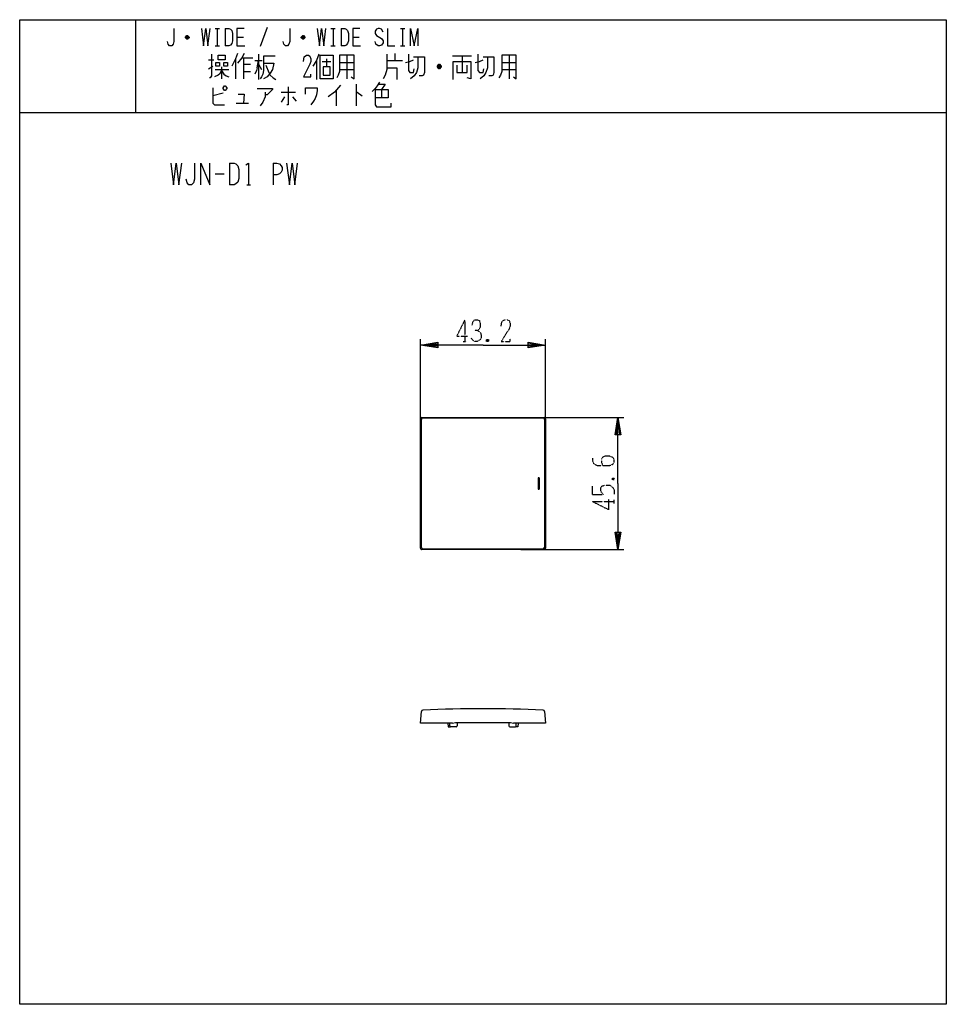
# Model space of a CAD drawing. Extents: x 10 to 330, y 10 to 350.
import ezdxf

# ---------------------------------------------------------------- set-up
doc = ezdxf.new("R2010")
doc.units = 0
doc.linetypes.add('DOT2', pattern=[0.125, 0, -0.125])
doc.layers.add('1', color=7, linetype='CONTINUOUS')
doc.layers.add('6', color=7, linetype='CONTINUOUS')

msp = doc.modelspace()

# ---------------------------------------------------------------- linework, layer by layer
at = {"layer": '1', "color": 5, "linetype": 'CONTINUOUS'}
for p, q in [((50, 350), (50, 318)), ((77.5, 347), (79, 347)), ((78.25, 347), (78.25, 341)), ((81, 347), (81, 341)), ((95.5, 347.25), (93, 340.75)), ((117.5, 347), (119, 347)), ((118.25, 347), (118.25, 341)), ((121, 347), (121, 341)), ((141.5, 347), (143, 347)), ((142.25, 347), (142.25, 341)), ((68.5, 343.75), (67.25, 343.75)), ((68.25, 344.25), (67.5, 344.25)), ((67.5, 343.5), (68.25, 343.5)), ((85, 344), (87.25, 344)), ((108.5, 343.75), (107.25, 343.75)), ((108.25, 344.25), (107.5, 344.25)), ((107.5, 343.5), (108.25, 343.5)), ((125, 344), (127.25, 344)), ((77.5, 341), (79, 341)), ((117.5, 341), (119, 341)), ((141.5, 341), (143, 341)), ((86.75, 336.8125), (90.5, 336.8125)), ((87.25, 336.8125), (87.25, 329.625)), ((92.5, 338.0625), (92.5, 329.3125)), ((98.25, 337.4375), (94.25, 337.4375)), ((123, 337.75), (123, 329.625)), ((139.5, 338.375), (139.5, 335.875)), ((166, 337.4375), (159.5, 337.4375)), ((162.75, 337.4375), (162.75, 331.8125)), ((179, 337.75), (179, 329.625)), ((75.25, 336.1875), (77, 336.1875)), ((75.25, 333.0625), (76.75, 334)), ((79.75, 333.6875), (79.75, 329.625)), ((84.5, 336.5), (84.5, 329.625)), ((87.25, 334.625), (89.75, 334.625)), ((91.25, 335.875), (93.75, 335.875)), ((92, 333.375), (92.5, 335.875)), ((92.5, 334.625), (93.5, 332.75)), ((95, 334.3125), (96, 331.8125)), ((112.5, 335.875), (112.5, 329.3125)), ((114.5, 335.5625), (117.5, 335.5625)), ((116, 336.5), (116, 333.6875)), ((120.5, 335.25), (125.5, 335.25)), ((136.75, 335.875), (142.25, 335.875)), ((155.5, 333.6875), (154.25, 333.6875)), ((155.25, 334.3125), (154.5, 334.3125)), ((154.5, 333.375), (155.25, 333.375)), ((176.5, 335.25), (181.5, 335.25)), ((77.5, 332.75), (82.25, 332.75)), ((87.25, 332.125), (89.75, 332.125)), ((96, 331.8125), (96.5, 330.875)), ((120.5, 332.75), (125.5, 332.75)), ((176.5, 332.75), (181.5, 332.75)), ((126.25, 327.75), (126.25, 320.25)), ((80.25, 324.625), (76.75, 323.6875)), ((100.25, 324.9375), (105.25, 324.9375)), ((101.5, 323.375), (100.25, 321.5)), ((104.25, 323.375), (105.5, 321.8125)), ((119.25, 325.5625), (119.25, 320.25)), ((135, 325.875), (135, 323.0625)), ((84.75, 321.1875), (89, 321.1875)), ((10, 318), (330, 318)), ((82.5, 300.5), (82.5, 293)), ((97.5, 300.5), (97.5, 293)), ((77.5, 296.75), (80.625, 296.75)), ((88.4375, 293), (89.6875, 293)), ((148.4, 167.55), (148.4, 212.15)), ((148.798284, 167.708706), (148.798284, 211.991295)), ((148.9, 212.65), (191.1, 212.65)), ((149.298284, 212.491295), (190.701716, 212.491295)), ((191.201716, 211.991295), (191.201716, 167.708706)), ((191.6, 212.15), (191.6, 167.55)), ((189, 191.6), (189, 188.1)), ((189.25, 191.85), (189.25, 191.85)), ((189.25, 191.75), (189.25, 191.75)), ((189.25, 191.65), (189.25, 191.65)), ((189.5, 188.1), (189.5, 191.6)), ((189.25, 188.05), (189.25, 188.05)), ((189.25, 187.95), (189.25, 187.95)), ((189.25, 187.85), (189.25, 187.85)), ((191.1, 167.05), (148.9, 167.05)), ((190.701716, 167.208706), (149.298284, 167.208706)), ((158.5, 106.150054), (158.5, 107.05)), ((160.723962, 105.850055), (158.799011, 105.850055)), ((161.124997, 107.35), (161.022926, 106.125141)), ((178.875003, 107.35), (178.977074, 106.125141)), ((179.276038, 105.850055), (181.200989, 105.850055)), ((181.5, 106.150054), (181.5, 107.05))]:
    msp.add_line(p, q, dxfattribs=at)
for points in [[(10, 10), (10, 350), (330, 350), (330, 10), (10, 10)], [(78.5, 336.1875), (78.5, 337.75), (81, 337.75), (81, 336.1875), (78.5, 336.1875)], [(113.75, 329.625), (113.75, 337.75), (118.25, 337.75), (118.25, 329.625), (113.75, 329.625)], [(77.75, 335.25), (79, 335.25), (79, 334), (77.75, 334), (77.75, 335.25)], [(80.5, 335.25), (81.75, 335.25), (81.75, 334), (80.5, 334), (80.5, 335.25)], [(114.75, 333.6875), (114.75, 330.875), (117.25, 330.875), (117.25, 333.6875), (114.75, 333.6875)], [(80.25, 326.5), (80.75, 327.125), (81, 327.125), (81.5, 326.5), (81.5, 326.1875), (81, 325.5625), (80.75, 325.5625), (80.25, 326.1875), (80.25, 326.5)]]:
    msp.add_lwpolyline(points, close=True, dxfattribs=at)
for points in [[(63.25, 347), (63.25, 342.5), (63, 341.5), (62.5, 341), (61.75, 341), (61.25, 341.5), (61, 342.5)], [(72.75, 347), (73.5, 341), (74.25, 347), (75, 341), (75.75, 347)], [(81, 347), (82.25, 347), (82.75, 346.75), (83.25, 346.25), (83.5, 345.25), (83.5, 342.75), (83.25, 341.75), (82.75, 341.25), (82.25, 341), (81, 341)], [(87.5, 347), (85, 347), (85, 341), (87.75, 341)], [(103.25, 347), (103.25, 342.5), (103, 341.5), (102.5, 341), (101.75, 341), (101.25, 341.5), (101, 342.5)], [(112.75, 347), (113.5, 341), (114.25, 347), (115, 341), (115.75, 347)], [(121, 347), (122.25, 347), (122.75, 346.75), (123.25, 346.25), (123.5, 345.25), (123.5, 342.75), (123.25, 341.75), (122.75, 341.25), (122.25, 341), (121, 341)], [(127.5, 347), (125, 347), (125, 341), (127.75, 341)], [(135.5, 345.75), (135, 346.75), (134.25, 347), (133.75, 347), (133.25, 346.75), (132.75, 346), (132.75, 345.25), (133.25, 344.5), (135, 343.5), (135.5, 342.75), (135.5, 342), (135, 341.25), (134.25, 341), (133.75, 341), (133, 341.5), (132.75, 342.5)], [(137, 347), (137, 341), (139.5, 341)], [(145, 341), (145, 347), (146.25, 341), (147.5, 347), (147.5, 341)], [(67.25, 344), (67.75, 344.5), (68, 344.5), (68.5, 344), (68.5, 343.75), (68, 343.25), (67.75, 343.25), (67.25, 343.75), (67.25, 344), (68.5, 344)], [(107.25, 344), (107.75, 344.5), (108, 344.5), (108.5, 344), (108.5, 343.75), (108, 343.25), (107.75, 343.25), (107.25, 343.75), (107.25, 344), (108.5, 344)], [(76.25, 338.0625), (76.25, 330.5625), (75.75, 329.9375), (75.5, 329.9375)], [(85.25, 338.375), (84.5, 336.5), (83.25, 334)], [(87.5, 338.375), (86.75, 336.8125), (85.25, 334.9375)], [(94.25, 337.4375), (94.25, 332.4375), (94, 331.1875), (93.5, 330.25), (93, 329.625)], [(108, 335.5625), (108.25, 337.125), (109, 337.75), (109.75, 337.75), (110.25, 337.4375), (110.5, 336.5), (110.5, 335.5625), (110.25, 334.625), (108, 330.25), (110.5, 330.25), (110.5, 331.1875)], [(113.25, 338.0625), (112.5, 335.875), (111.25, 334)], [(120.5, 337.75), (120.5, 332.125), (120, 330.875), (119.5, 329.9375)], [(124.5, 330.25), (125.5, 329.625), (125.5, 337.75), (120.5, 337.75)], [(136.75, 338.0625), (136.75, 332.75), (136.25, 330.875), (135.5, 329.625)], [(144.25, 338.0625), (144.25, 332.4375), (144.75, 331.8125), (146, 331.8125), (146.25, 333.0625)], [(147.5, 337.125), (147.5, 333.375), (147, 331.8125), (146.25, 330.5625), (145, 329.625)], [(146, 337.125), (149.75, 337.125), (149.75, 331.8125), (149.5, 330.875), (149, 330.5625), (148, 330.5625)], [(168.25, 338.0625), (168.25, 332.4375), (168.75, 331.8125), (170, 331.8125), (170.25, 333.0625)], [(171.5, 337.125), (171.5, 333.375), (171, 331.8125), (170.25, 330.5625), (169, 329.625)], [(170, 337.125), (173.75, 337.125), (173.75, 331.8125), (173.5, 330.875), (173, 330.5625), (172, 330.5625)], [(176.5, 337.75), (176.5, 332.125), (176, 330.875), (175.5, 329.9375)], [(180.5, 330.25), (181.5, 329.625), (181.5, 337.75), (176.5, 337.75)], [(92, 333.375), (91.75, 332.4375), (91.25, 331.1875)], [(94.25, 334.9375), (97.75, 334.9375), (97.25, 332.75), (96.5, 331.5), (95.5, 330.25), (94.25, 329.625)], [(136.75, 333.375), (140.25, 333.375), (140.25, 329.3125)], [(143.25, 335.25), (144.75, 335.5625), (146, 336.1875)], [(154.25, 334), (154.75, 334.625), (155, 334.625), (155.5, 334), (155.5, 333.6875), (155, 333.0625), (154.75, 333.0625), (154.25, 333.6875), (154.25, 334), (155.5, 334)], [(159.75, 329.3125), (159.75, 335.5625), (165.75, 335.5625), (165.75, 329.625), (164.5, 329.9375)], [(161, 334.3125), (161, 331.8125), (164.5, 331.8125), (164.5, 334.3125)], [(167.25, 335.25), (168.75, 335.5625), (170, 336.1875)], [(79.75, 332.4375), (79, 331.1875), (78.5, 330.875), (77.25, 330.25)], [(79.75, 332.4375), (80.5, 331.1875), (81.25, 330.5625), (82.25, 330.25)], [(96.5, 330.875), (97.5, 329.9375), (98.5, 329.3125)], [(76.75, 326.5), (76.75, 321.1875), (77.25, 320.5625), (80.75, 320.5625)], [(102.75, 326.8125), (102.75, 320.5625), (102.25, 320.5625)], [(108.75, 324.3125), (108.75, 326.5), (112.75, 326.5), (112.75, 325.5625), (112.5, 324), (112, 322.75), (111.5, 321.8125), (110.5, 320.5625)], [(120.75, 327.4375), (118.75, 324.9375), (116.5, 323.375)], [(134.25, 328.375), (133.5, 327.125), (132.75, 326.1875), (131.75, 325.25)], [(134, 327.75), (136.25, 327.75), (135, 325.875)], [(85.5, 324.3125), (87.5, 324.3125), (87.25, 321.1875)], [(92, 326.1875), (97.25, 326.1875), (97.25, 325.875), (95.5, 324), (94.75, 324)], [(94.75, 324.9375), (94.75, 323.375), (94, 321.5), (93, 320.25)], [(126.25, 324.9375), (126.5, 324.9375), (128.25, 323.6875)], [(132.75, 325.875), (137.25, 325.875), (137.25, 323.0625), (132.75, 323.0625)], [(132.75, 325.875), (132.75, 320.5625), (133.25, 319.9375), (138.25, 319.9375), (138.25, 321.1875)], [(62.1875, 300.5), (63.125, 293), (64.0625, 300.5), (65, 293), (65.9375, 300.5)], [(70.3125, 300.5), (70.3125, 294.875), (70, 293.625), (69.375, 293), (68.4375, 293), (67.8125, 293.625), (67.5, 294.875)], [(72.5, 293), (72.5, 300.5), (75.625, 293), (75.625, 300.5)], [(82.5, 300.5), (84.0625, 300.5), (84.6875, 300.1875), (85.3125, 299.5625), (85.625, 298.3125), (85.625, 295.1875), (85.3125, 293.9375), (84.6875, 293.3125), (84.0625, 293), (82.5, 293)], [(88.125, 299.875), (89.0625, 300.5), (89.0625, 293)], [(97.5, 300.5), (98.75, 300.5), (99.6875, 300.1875), (100.3125, 299.5625), (100.625, 298.9375), (100.625, 298), (100.3125, 297.375), (99.6875, 296.75), (98.75, 296.4375), (97.5, 296.4375)], [(102.1875, 300.5), (103.125, 293), (104.0625, 300.5), (105, 293), (105.9375, 300.5)], [(189.1, 191.6), (189.1, 191.6), (189.1, 188.1)], [(189.2, 191.6), (189.2, 191.6), (189.2, 188.1)], [(189.3, 188.1), (189.3, 188.1), (189.3, 191.6)], [(189.4, 188.1), (189.4, 188.1), (189.4, 191.6)], [(159.5, 107.05), (148.4, 107.05), (148.759817, 111.162727)], [(191.240183, 111.162727), (191.6, 107.05), (180.5, 107.05)], [(157.810739, 107.05), (158, 105.850055), (158.799012, 105.850055)], [(159.5, 107.05), (160.5, 107.35), (179.5, 107.35), (180.5, 107.05)], [(182.189261, 107.05), (182, 105.850055), (181.200988, 105.850055)]]:
    msp.add_lwpolyline(points, dxfattribs=at)
for centre, radius, start, end in [((148.9, 212.15), 0.5, 89.999999, 179.999998), ((149.298284, 211.991295), 0.5, 89.999999, 179.999998), ((190.701716, 211.991295), 0.5, 0, 89.999999), ((191.1, 212.15), 0.5, 0, 89.999999), ((189.25, 191.6), 0.25, 89.999999, 179.999998), ((189.25, 191.6), 0.15, 89.999999, -179.999998), ((189.25, 191.6), 0.05, 89.999999, -179.999998), ((189.25, 191.6), 0.25, 0, 89.999999), ((189.25, 191.6), 0.15, 0, 89.999999), ((189.25, 191.6), 0.05, 0, 89.999999), ((189.25, 188.1), 0.25, 179.999998, -89.999999), ((189.25, 188.1), 0.15, 179.999998, -89.999999), ((189.25, 188.1), 0.05, 179.999998, -89.999999), ((189.25, 188.1), 0.05, -89.999999, 0), ((189.25, 188.1), 0.15, -89.999999, 0), ((189.25, 188.1), 0.25, -89.999999, 0), ((148.9, 167.55), 0.5, 179.999998, -89.999999), ((149.298284, 167.708706), 0.5, 179.999998, -89.999999), ((190.701716, 167.708706), 0.5, -89.999999, 0), ((191.1, 167.55), 0.5, -89.999999, 0), ((149.257914, 111.11915), 0.5, 92.379931, 174.999998), ((170, -387.95), 500, 87.620068, 92.379931), ((190.742086, 111.11915), 0.5, 5, 87.620068), ((158.8, 106.150054), 0.3, -179.999998, -90.188856), ((160.723962, 106.150055), 0.3, -89.999999, -4.763643), ((179.276038, 106.150055), 0.3, -175.236355, -89.999999), ((181.2, 106.150054), 0.3, -89.811142, 0)]:
    msp.add_arc(centre, radius, start, end, dxfattribs=at)
at = {"layer": '6', "color": 5, "linetype": 'DOT2'}
for p, q in [((163.75, 246.4), (163.75, 238.9)), ((163.125, 238.9), (164.375, 238.9)), ((171.875, 239.525), (171.25, 238.9)), ((214.725, 191.725), (215.35, 191.1)), ((207.85, 186.1), (207.85, 188.9125)), ((207.85, 183.6), (215.35, 183.6)), ((215.35, 182.975), (215.35, 184.225))]:
    msp.add_line(p, q, dxfattribs=at)
at = {"layer": '6', "color": 5, "linetype": 'CONTINUOUS'}
for p, q in [((148.4, 204.15), (148.4, 239.65)), ((191.6, 204.15), (191.6, 239.65)), ((183.1, 212.65), (218.6, 212.65)), ((183.1, 167.05), (218.6, 167.05))]:
    msp.add_line(p, q, dxfattribs=at)
at = {"layer": '6', "color": 5, "linetype": 'DOT2'}
for points in [[(163.75, 246.4), (160.9375, 240.775), (164.6875, 240.775)], [(166.25, 244.525), (166.5625, 245.775), (167.1875, 246.4), (168.125, 246.4), (168.75, 246.0875), (169.0625, 245.15), (169.0625, 243.9), (168.75, 243.275), (168.125, 242.65), (167.1875, 242.65)], [(176.25, 244.2125), (176.5625, 245.775), (177.5, 246.4), (178.4375, 246.4), (179.0625, 246.0875), (179.375, 245.15), (179.375, 244.2125), (179.0625, 243.275), (176.25, 238.9), (179.375, 238.9), (179.375, 239.8375)], [(168.125, 242.65), (169.0625, 242.025), (169.375, 241.0875), (169.375, 240.15), (169.0625, 239.525), (168.125, 238.9), (167.1875, 238.9), (166.5625, 239.2125), (165.9375, 240.15)], [(171.25, 239.525), (171.875, 238.9), (171.25, 238.9), (171.25, 239.525), (171.875, 239.525), (171.875, 238.9)], [(207.85, 198.6), (207.85, 197.6625), (208.1625, 196.725), (209.4125, 196.1), (213.7875, 196.1), (214.725, 196.4125), (215.0375, 196.725), (215.35, 197.35), (215.35, 197.975), (215.0375, 198.6), (214.725, 198.9125), (213.7875, 199.225), (211.9125, 199.225), (211.2875, 198.9125), (210.975, 198.2875), (210.975, 197.0375), (211.2875, 196.1)], [(214.725, 191.1), (215.35, 191.725), (215.35, 191.1), (214.725, 191.1), (214.725, 191.725), (215.35, 191.725)], [(207.85, 186.1), (211.6, 186.1), (210.975, 186.725), (210.6625, 187.35), (210.6625, 188.2875), (210.975, 188.9125), (211.9125, 189.225), (213.7875, 189.225), (214.725, 188.6), (215.35, 187.6625), (215.35, 186.1)], [(207.85, 183.6), (213.475, 180.7875), (213.475, 184.5375)]]:
    msp.add_lwpolyline(points, dxfattribs=at)
at = {"layer": '6', "color": 5, "linetype": 'CONTINUOUS'}
for points in [[(170, 237.65), (148.4, 237.65), (154.4, 238.65), (154.4, 236.65), (148.4, 237.65), (154.4, 238.15), (154.4, 237.15), (148.4, 237.65)], [(170, 237.65), (191.6, 237.65), (185.6, 236.65), (185.6, 238.65), (191.6, 237.65), (185.6, 237.15), (185.6, 238.15), (191.6, 237.65)], [(216.6, 189.85), (216.6, 212.65), (217.6, 206.65), (215.6, 206.65), (216.6, 212.65), (217.1, 206.65), (216.1, 206.65), (216.6, 212.65)], [(216.6, 189.85), (216.6, 167.05), (215.6, 173.05), (217.6, 173.05), (216.6, 167.05), (216.1, 173.05), (217.1, 173.05), (216.6, 167.05)]]:
    msp.add_lwpolyline(points, dxfattribs=at)

doc.saveas('drawing.dxf')
